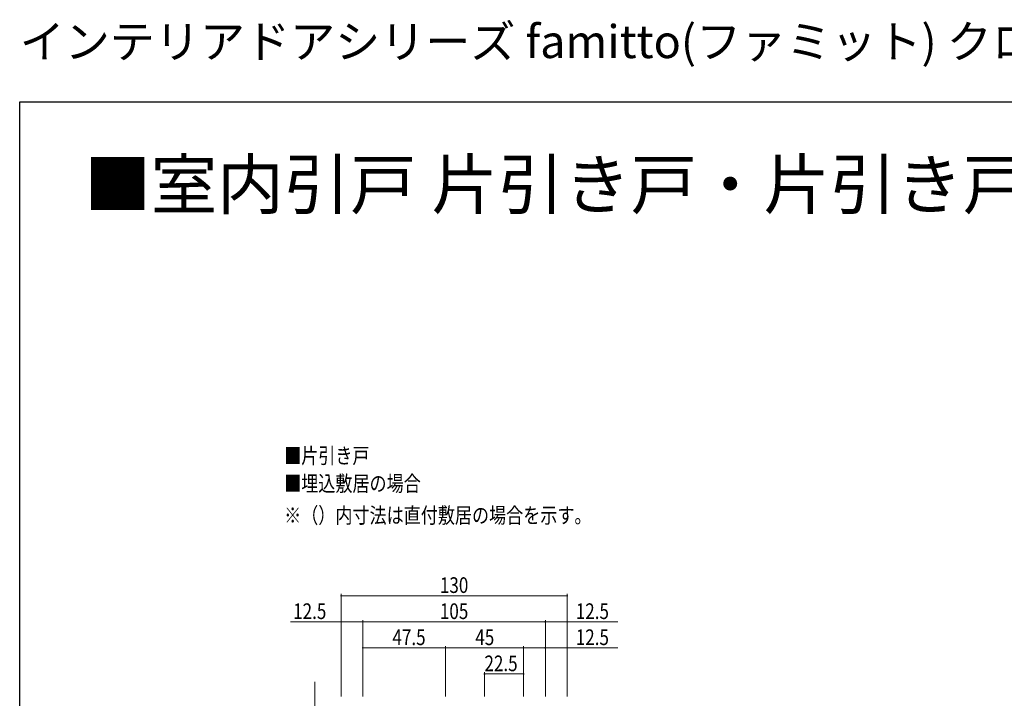
# Model space of a CAD drawing. Extents: x 0 to 1386, y 0 to 2231.
# Drawn here: x 0 to 566, y 1841 to 2231 of the extents above; entities that cross this region are included whole.
import ezdxf

# ---------------------------------------------------------------- set-up
doc = ezdxf.new("R2010")
doc.units = 0
for name, color, linetype, lineweight in [('USER1', 3, 'CONTINUOUS', 13), ('YKK_D', 6, 'CONTINUOUS', 13), ('YKK_ZWAK', 7, 'CONTINUOUS', 30)]:
    doc.layers.add(name, color=color, linetype=linetype, lineweight=lineweight)
doc.styles.get("Standard").update_dxf_attribs({"font": 'txt', "bigfont": 'BIGFONT'})
doc.styles.add('text-b', font='extslim2.shx', dxfattribs={"width": 0.8, "bigfont": 'extfont2.shx'})

msp = doc.modelspace()

# ---------------------------------------------------------------- linework, layer by layer
at = {"layer": 'YKK_D'}
for p, q in [((184.86, 1841.98), (184.86, 1900.98)), ((184.86, 1899.98), (314.86, 1899.98)), ((314.86, 1841.98), (314.86, 1900.98)), ((197.36, 1841.98), (197.36, 1885.98)), ((302.36, 1841.98), (302.36, 1885.98)), ((184.86, 1884.98), (155.7, 1884.98)), ((197.36, 1884.98), (184.86, 1884.98)), ((197.36, 1884.98), (302.36, 1884.98)), ((302.36, 1884.98), (314.86, 1884.98)), ((314.86, 1884.98), (344.02, 1884.98)), ((244.86, 1869.98), (197.35, 1869.98)), ((244.86, 1841.98), (244.86, 1870.98)), ((244.86, 1869.98), (289.85, 1869.98)), ((289.85, 1870.98), (289.85, 1871)), ((289.85, 1841.98), (289.85, 1870.98)), ((289.85, 1870), (302.36, 1870)), ((302.36, 1870), (344.02, 1870)), ((267.36, 1841.98), (267.36, 1855.98)), ((267.36, 1854.98), (289.86, 1854.98)), ((169.85, 1763.68), (169.85, 1850.43))]:
    msp.add_line(p, q, dxfattribs=at)
at = {"layer": 'YKK_D', "linetype": 'ByBlock'}
for centre, radius, start, end in [((184.86, 1899.98), 0.213, 0, 180), ((184.86, 1899.98), 0.213, 180, 0), ((314.86, 1899.98), 0.212, 0, 180), ((314.86, 1899.98), 0.212, 180, 0), ((184.86, 1884.98), 0.213, 0, 180), ((184.86, 1884.98), 0.213, 180, 0), ((197.36, 1884.98), 0.213, 0, 180), ((197.36, 1884.98), 0.213, 0, 180), ((197.36, 1884.98), 0.213, 180, 0), ((197.36, 1884.98), 0.213, 180, 0), ((302.36, 1884.98), 0.212, 0, 180), ((302.36, 1884.98), 0.212, 0, 180), ((302.36, 1884.98), 0.212, 180, 0), ((302.36, 1884.98), 0.212, 180, 0), ((314.86, 1884.98), 0.212, 0, 180), ((314.86, 1884.98), 0.212, 180, 0), ((197.35, 1869.98), 0.213, 0, 180), ((197.35, 1869.98), 0.213, 180, 0), ((244.86, 1869.98), 0.213, 0, 180), ((244.86, 1869.98), 0.213, 0, 180), ((244.86, 1869.98), 0.213, 180, 0), ((244.86, 1869.98), 0.213, 180, 0), ((289.85, 1870), 0.213, 0, 180), ((289.85, 1869.98), 0.213, 0, 180), ((289.85, 1870), 0.213, 180, 0), ((289.85, 1869.98), 0.213, 180, 0), ((302.36, 1870), 0.212, 0, 180), ((302.36, 1870), 0.212, 180, 0), ((267.36, 1854.98), 0.212, 0, 180), ((267.36, 1854.98), 0.212, 180, 0), ((289.86, 1854.98), 0.213, 0, 180), ((289.86, 1854.98), 0.213, 180, 0)]:
    msp.add_arc(centre, radius, start, end, dxfattribs=at)
at = {"layer": 'YKK_ZWAK'}
for p, q in [((0, 2184), (1386, 2184)), ((0, 0), (0, 2184))]:
    msp.add_line(p, q, dxfattribs=at)

# ---------------------------------------------------------------- texts
at = {"layer": 'USER1'}
for s, height, p in [('インテリアドアシリーズ famitto(ファミット) クロスデザイン 直付枠 片引き戸・片引き戸(2枚建) ラウンドレール', 19, (0, 2209.2)), ('■室内引戸 片引き戸・片引き戸(2枚建) ラウンドレール', 28, (37.24, 2122.53))]:
    msp.add_text(s, height=height, dxfattribs=at).set_placement(p)
at = {"layer": 'USER1', "style": 'text-b', "width": 0.8}
for s, p in [('■片引き戸', (152.12, 1976.03)), ('■埋込敷居の場合', (152.12, 1960.02)), ('※（）内寸法は直付敷居の場合を示す。', (152.12, 1941.72))]:
    msp.add_text(s, height=9, dxfattribs=at).set_placement(p)
at = {"layer": 'YKK_D', "style": 'text-b', "width": 0.8}
for s, p in [('130', (241.7, 1901.58)), ('12.5', (157.3, 1886.58)), ('105', (241.7, 1886.58)), ('12.5', (319.86, 1886.58)), ('47.5', (214.4, 1871.58)), ('45', (262.07, 1871.58)), ('12.5', (319.86, 1871.6)), ('22.5', (267.33, 1856.58))]:
    msp.add_text(s, height=9, dxfattribs=at).set_placement(p)

doc.saveas('drawing.dxf')
